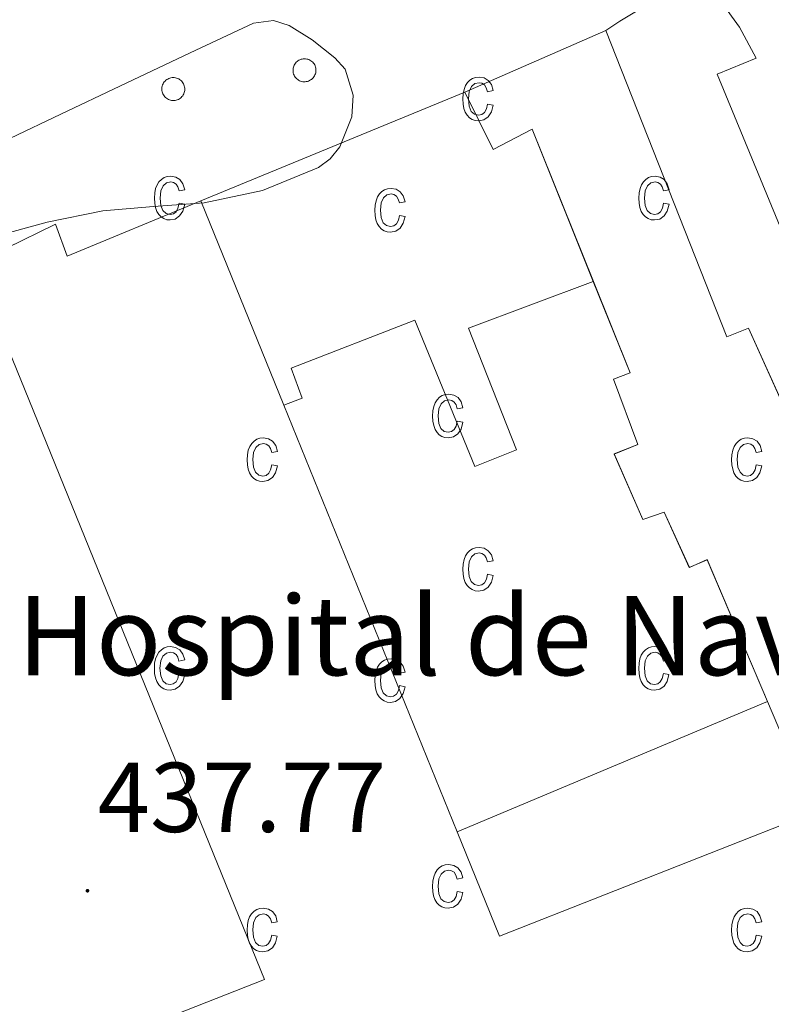
# Model space of a CAD drawing. Units: metres. Extents: x 606419 to 610920, y 4738115 to 4741155.
# Drawn here: x 608864 to 608940, y 4740005 to 4740105 of the extents above; entities that cross this region are included whole.
import ezdxf
from ezdxf.enums import TextEntityAlignment as Align

# ---------------------------------------------------------------- set-up
doc = ezdxf.new("R2010")
doc.units = ezdxf.units.M
doc.header["$MEASUREMENT"] = 0
for name, color, linetype, lineweight in [('Carátula', 7, 'Continuous', 5), ('Level 15', 1, 'Continuous', 0), ('Level 21', 19, 'Continuous', 0), ('Level 35', 92, 'Continuous', 0), ('Level 36', 19, 'Continuous', 40), ('Level 41', 19, 'Continuous', 0), ('Level 44', 7, 'Continuous', 0), ('Level 52', 1, 'Continuous', 13), ('Level 58', 43, 'Continuous', 0), ('Level 7', 19, 'Continuous', 0)]:
    doc.layers.add(name, color=color, linetype=linetype, lineweight=lineweight)
doc.styles.add('Arial', font='ARIAL.TTF', dxfattribs={"height": 0.2})

# ---------------------------------------------------------------- blocks, each defined once
blk = doc.blocks.new('5PATER')
at = {"layer": 'Carátula', "linetype": 'Continuous', "lineweight": 5}
h = blk.add_hatch(color=250, dxfattribs=at)
edge = h.paths.add_edge_path()
edge.add_ellipse((0, 0.01), major_axis=(-1.33, -1.34), ratio=0.999422, start_angle=0, end_angle=360)

msp = doc.modelspace()

# ---------------------------------------------------------------- linework, layer by layer
at = {"layer": 'Level 15', "linetype": 'Continuous', "lineweight": 13}
for points in [[(608908.93, 4740097.4, 452.53), (608923.2, 4740103.65, 452.56)], [(608923.2, 4740103.65, 452.56), (608935.41, 4740072.69, 452.78), (608937.6, 4740073.57, 452.78), (608945.95, 4740055.11, 452.78), (608943.7, 4740054.04, 452.78), (608956.99, 4740025.5, 463.93), (608960, 4740026.8, 444.72), (608948.71, 4740052.5, 444.48), (608957.92, 4740056.15, 444.48), (608971.71, 4740021.96, 444.49), (608973.55, 4740022.58, 444.49), (608971.49, 4740027.75, 444.49), (608978.63, 4740030.9, 444.49)], [(608921.92, 4740078.26, 452.49), (608915.73, 4740093.67, 452.53), (608911.8, 4740091.62, 452.53), (608908.93, 4740097.4, 452.53)], [(608922.56, 4739960.97, 454.46), (608918.82, 4739970.07, 453.9), (608914.34, 4739968.21, 453.92), (608911.94, 4739973.09, 453.92), (608917.49, 4739975.83, 453.97), (608915.51, 4739979.46, 453.97), (608920.3, 4739981.38, 459.48), (608917.73, 4739986.52, 459.81), (608904.9, 4739980.37, 447.36), (608900.99, 4739987.36, 447.34), (608903.47, 4739994.58, 447.37), (608912.91, 4739999.13, 458.72), (608910.7, 4740003.89, 458.83), (608894.96, 4739995.92, 457.07), (608893.62, 4739998.72, 457.02), (608839.6, 4739976.16, 453.2), (608835.5, 4739986.85, 453.21), (608888.67, 4740007.72, 453.97), (608859.25, 4740080.04, 456.19), (608867.54, 4740084.07, 455.98), (608868.72, 4740080.84, 455.98), (608882.24, 4740086.42, 453.17)], [(608882.24, 4740086.42, 453.17), (608890.64, 4740065.76, 454.41)], [(608939.52, 4740035.83, 453.92), (608933.43, 4740050.16, 452.81), (608931.63, 4740049.36, 452.61), (608929.07, 4740054.96, 452.47), (608926.93, 4740054.23, 452.46), (608924.03, 4740060.84, 452.46), (608926.42, 4740061.8, 452.46), (608923.97, 4740068.4, 452.46), (608925.63, 4740069.03, 452.46), (608921.92, 4740078.26, 452.49)], [(608890.64, 4740065.76, 454.41), (608908.15, 4740022.65, 457.01)], [(608908.15, 4740022.65, 457.01), (608912.43, 4740012.12, 457.65), (608944.27, 4740024.64, 454.78), (608939.52, 4740035.83, 453.92)]]:
    msp.add_polyline3d(points, dxfattribs=at)
at = {"layer": 'Level 15', "color": 1, "linetype": 'Continuous', "lineweight": 13}
for points in [[(608890.64, 4740065.76, 443.29), (608892.48, 4740066.48, 443.29), (608891.38, 4740069.51, 443.29), (608903.89, 4740074.36, 443.29), (608909.94, 4740059.59, 443.29), (608914.15, 4740061.27, 443.29), (608909.31, 4740073.56, 443.29), (608921.92, 4740078.26, 443.29)], [(608908.15, 4740022.65, 443.29), (608939.52, 4740035.83, 443.29)]]:
    msp.add_polyline3d(points, dxfattribs=at)
at = {"layer": 'Level 21', "color": 19, "linetype": 'Continuous', "lineweight": 13}
for points in [[(608923.2, 4740103.65, 437.97), (608924.59, 4740104.6, 437.95), (608926.13, 4740105.48, 437.95), (608928.67, 4740106.4, 437.95), (608930.08, 4740106.74, 437.93), (608932.18, 4740106.96, 437.93), (608933.91, 4740106.74, 437.93), (608934.9, 4740106.45, 437.93), (608936.69, 4740103.99, 437.93), (608938.4, 4740100.85, 438), (608934.43, 4740099.24, 438.39), (608951.72, 4740057.36, 438.89)], [(608882.24, 4740086.42, 437.76), (608908.93, 4740097.4, 437.79)]]:
    msp.add_polyline3d(points, dxfattribs=at)
at = {"layer": 'Level 35', "color": 92, "linetype": 'Continuous', "lineweight": 0, "ltscale": 0.5}
msp.add_polyline3d([(608860, 4740091.33, 442.61), (608867.39, 4740094.85, 442.62), (608874.77, 4740098.37, 442.64), (608881.16, 4740101.39, 442.64), (608887.55, 4740104.37, 442.64), (608889.6, 4740104.65, 442.64), (608891.16, 4740104.16, 442.64), (608893.5, 4740102.7, 442.64), (608895.79, 4740100.88, 442.64), (608896.83, 4740099.72, 442.64), (608897.64, 4740097.09, 442.66), (608897.5, 4740094.91, 442.68), (608896.3, 4740091.87, 442.72), (608895.32, 4740090.66, 442.74), (608894.13, 4740089.8, 442.75), (608888.47, 4740087.47, 442.81), (608882.59, 4740086.23, 442.85), (608877.46, 4740085.87, 442.85), (608872.34, 4740085.41, 442.85), (608866.72, 4740084.26, 442.84), (608861.15, 4740082.77, 442.83)], dxfattribs=at)
at = {"layer": 'Level 36', "color": 92, "linetype": 'Continuous', "lineweight": 0}
for points in [[(608891.64, 4740100.04, 0.01), (608891.68, 4740100.14, 0.01), (608891.74, 4740100.24, 0.01), (608891.81, 4740100.34, 0.01), (608891.88, 4740100.43, 0.01), (608891.97, 4740100.51, 0.01), (608892.06, 4740100.58, 0.01), (608892.16, 4740100.64, 0.01), (608892.26, 4740100.69, 0.01), (608892.37, 4740100.73, 0.01), (608892.48, 4740100.76, 0.01), (608892.6, 4740100.78, 0.01), (608892.71, 4740100.78, 0.01), (608892.83, 4740100.78, 0.01), (608892.94, 4740100.76, 0.01), (608893.05, 4740100.74, 0.01), (608893.16, 4740100.7, 0.01), (608893.27, 4740100.65, 0.01), (608893.37, 4740100.59, 0.01), (608893.46, 4740100.52, 0.01), (608893.55, 4740100.44, 0.01), (608893.62, 4740100.35, 0.01), (608893.69, 4740100.26, 0.01), (608893.75, 4740100.16, 0.01), (608893.8, 4740100.06, 0.01), (608893.84, 4740099.95, 0.01), (608893.86, 4740099.83, 0.01), (608893.88, 4740099.72, 0.01), (608893.88, 4740099.6, 0.01), (608893.87, 4740099.49, 0.01), (608893.86, 4740099.37, 0.01), (608893.83, 4740099.26, 0.01), (608893.78, 4740099.15, 0.01), (608893.73, 4740099.05, 0.01), (608893.67, 4740098.95, 0.01), (608893.6, 4740098.86, 0.01), (608893.52, 4740098.78, 0.01), (608893.43, 4740098.7, 0.01), (608893.33, 4740098.64, 0.01), (608893.23, 4740098.58, 0.01), (608893.13, 4740098.53, 0.01), (608893.02, 4740098.5, 0.01), (608892.9, 4740098.48, 0.01), (608892.79, 4740098.46, 0.01), (608892.67, 4740098.46, 0.01), (608892.56, 4740098.47, 0.01), (608892.44, 4740098.49, 0.01), (608892.33, 4740098.53, 0.01), (608892.23, 4740098.57, 0.01), (608892.12, 4740098.63, 0.01), (608892.03, 4740098.69, 0.01), (608891.94, 4740098.76, 0.01), (608891.86, 4740098.85, 0.01), (608891.78, 4740098.94, 0.01), (608891.72, 4740099.03, 0.01), (608891.67, 4740099.14, 0.01), (608891.62, 4740099.24, 0.01), (608891.59, 4740099.36, 0.01), (608891.57, 4740099.47, 0.01), (608891.56, 4740099.58, 0.01), (608891.56, 4740099.7, 0.01), (608891.57, 4740099.82, 0.01), (608891.6, 4740099.93, 0.01), (608891.64, 4740100.04, 0.01)], [(608878.37, 4740098.14, 0.01), (608878.42, 4740098.24, 0.01), (608878.47, 4740098.34, 0.01), (608878.54, 4740098.44, 0.01), (608878.62, 4740098.53, 0.01), (608878.7, 4740098.61, 0.01), (608878.79, 4740098.68, 0.01), (608878.89, 4740098.74, 0.01), (608879, 4740098.79, 0.01), (608879.11, 4740098.83, 0.01), (608879.22, 4740098.86, 0.01), (608879.33, 4740098.88, 0.01), (608879.45, 4740098.88, 0.01), (608879.56, 4740098.88, 0.01), (608879.68, 4740098.86, 0.01), (608879.79, 4740098.83, 0.01), (608879.9, 4740098.8, 0.01), (608880, 4740098.75, 0.01), (608880.1, 4740098.69, 0.01), (608880.2, 4740098.62, 0.01), (608880.28, 4740098.54, 0.01), (608880.36, 4740098.45, 0.01), (608880.43, 4740098.36, 0.01), (608880.49, 4740098.26, 0.01), (608880.53, 4740098.16, 0.01), (608880.57, 4740098.04, 0.01), (608880.6, 4740097.93, 0.01), (608880.61, 4740097.82, 0.01), (608880.62, 4740097.7, 0.01), (608880.61, 4740097.59, 0.01), (608880.59, 4740097.47, 0.01), (608880.56, 4740097.36, 0.01), (608880.52, 4740097.25, 0.01), (608880.47, 4740097.15, 0.01), (608880.41, 4740097.05, 0.01), (608880.33, 4740096.96, 0.01), (608880.25, 4740096.88, 0.01), (608880.17, 4740096.8, 0.01), (608880.07, 4740096.74, 0.01), (608879.97, 4740096.68, 0.01), (608879.86, 4740096.63, 0.01), (608879.75, 4740096.6, 0.01), (608879.64, 4740096.57, 0.01), (608879.52, 4740096.56, 0.01), (608879.41, 4740096.56, 0.01), (608879.29, 4740096.57, 0.01), (608879.18, 4740096.59, 0.01), (608879.07, 4740096.63, 0.01), (608878.96, 4740096.67, 0.01), (608878.86, 4740096.73, 0.01), (608878.76, 4740096.79, 0.01), (608878.67, 4740096.86, 0.01), (608878.59, 4740096.95, 0.01), (608878.52, 4740097.04, 0.01), (608878.45, 4740097.13, 0.01), (608878.4, 4740097.24, 0.01), (608878.36, 4740097.34, 0.01), (608878.33, 4740097.45, 0.01), (608878.3, 4740097.57, 0.01), (608878.29, 4740097.68, 0.01), (608878.3, 4740097.8, 0.01), (608878.31, 4740097.91, 0.01), (608878.33, 4740098.03, 0.01), (608878.37, 4740098.14, 0.01)]]:
    msp.add_polyline3d(points, close=True, dxfattribs=at)
at = {"layer": 'Level 52', "color": 1, "linetype": 'Continuous', "lineweight": 13}
msp.add_polyline3d([(608835.5, 4739986.85, 453.21), (608888.67, 4740007.72, 453.97), (608859.25, 4740080.04, 456.19), (608867.54, 4740084.07, 455.98), (608868.72, 4740080.84, 455.98), (608882.24, 4740086.42, 453.17), (608890.64, 4740065.76, 454.41), (608908.15, 4740022.65, 457.01), (608912.43, 4740012.12, 457.65), (608944.27, 4740024.64, 454.78), (608939.52, 4740035.83, 453.92), (608933.43, 4740050.16, 452.81), (608931.63, 4740049.36, 452.61), (608929.067, 4740054.958, 452.47), (608926.926, 4740054.229, 452.46), (608924.028, 4740060.839, 452.46), (608926.418, 4740061.799, 452.46), (608923.97, 4740068.399, 452.46), (608925.63, 4740069.029, 452.46), (608921.922, 4740078.259, 452.49), (608915.726, 4740093.67, 452.53), (608911.796, 4740091.621, 452.53), (608908.927, 4740097.401, 452.53), (608923.198, 4740103.65, 452.56), (608935.411, 4740072.688, 452.78), (608937.601, 4740073.568, 452.78), (608945.946, 4740055.107, 452.78)], dxfattribs=at)
at = {"layer": 'Level 52', "color": 1, "linetype": 'Continuous', "lineweight": 0}
msp.add_polyline3d([(608835.5, 4739986.85, 453.21), (608888.67, 4740007.72, 453.97), (608859.25, 4740080.04, 456.19), (608867.54, 4740084.07, 455.98), (608868.72, 4740080.84, 455.98), (608882.245, 4740086.424, 453.17), (608890.64, 4740065.763, 454.41), (608908.149, 4740022.65, 457.01), (608912.427, 4740012.119, 457.65), (608944.269, 4740024.636, 454.78), (608939.522, 4740035.827, 453.92), (608933.425, 4740050.158, 452.81), (608931.625, 4740049.358, 452.61), (608929.067, 4740054.958, 452.47), (608926.926, 4740054.229, 452.46), (608924.028, 4740060.839, 452.46), (608926.418, 4740061.799, 452.46), (608923.97, 4740068.399, 452.46), (608925.63, 4740069.029, 452.46), (608921.922, 4740078.259, 452.49), (608915.726, 4740093.67, 452.53), (608911.796, 4740091.621, 452.53), (608908.927, 4740097.401, 452.53), (608923.198, 4740103.65, 452.56), (608935.411, 4740072.688, 452.78), (608937.601, 4740073.568, 452.78), (608945.946, 4740055.107, 452.78)], dxfattribs=at)
msp.add_polyline3d([(608939.52, 4740035.83, 453.92), (608939.52, 4740035.83, 443.29), (608908.15, 4740022.65, 443.29), (608890.64, 4740065.76, 454.41), (608892.48, 4740066.48, 443.29), (608891.38, 4740069.51, 443.29), (608903.89, 4740074.36, 443.29), (608909.94, 4740059.59, 443.29), (608914.15, 4740061.27, 443.29), (608909.31, 4740073.56, 443.29), (608921.92, 4740078.26, 443.29), (608925.63, 4740069.03, 452.46), (608923.97, 4740068.4, 452.46), (608926.42, 4740061.8, 452.46), (608924.03, 4740060.84, 452.46), (608926.93, 4740054.23, 452.46), (608929.07, 4740054.96, 452.47), (608931.63, 4740049.36, 452.61), (608933.43, 4740050.16, 452.81), (608939.52, 4740035.83, 453.92)], close=True, dxfattribs=at)
at = {"layer": 'Level 58', "color": 43, "linetype": 'Continuous', "lineweight": 0}
for points in [[(608911.22, 4740096.21, 0.01), (608911.79, 4740096.1, 0.01), (608911.61, 4740095.42, 0.01), (608911.28, 4740094.92, 0.01), (608910.84, 4740094.62, 0.01), (608910.31, 4740094.52, 0.01), (608909.98, 4740094.55, 0.01), (608909.68, 4740094.66, 0.01), (608909.41, 4740094.83, 0.01), (608909.18, 4740095.08, 0.01), (608908.98, 4740095.39, 0.01), (608908.84, 4740095.77, 0.01), (608908.76, 4740096.21, 0.01), (608908.73, 4740096.73, 0.01), (608908.76, 4740097.24, 0.01), (608908.85, 4740097.69, 0.01), (608908.99, 4740098.07, 0.01), (608909.19, 4740098.38, 0.01), (608909.43, 4740098.62, 0.01), (608909.71, 4740098.79, 0.01), (608910.02, 4740098.9, 0.01), (608910.37, 4740098.93, 0.01), (608910.88, 4740098.85, 0.01), (608911.3, 4740098.59, 0.01), (608911.61, 4740098.17, 0.01), (608911.79, 4740097.57, 0.01), (608911.22, 4740097.46, 0.01), (608911.1, 4740097.86, 0.01), (608910.91, 4740098.14, 0.01), (608910.66, 4740098.31, 0.01), (608910.38, 4740098.37, 0.01), (608909.95, 4740098.27, 0.01), (608909.6, 4740097.98, 0.01), (608909.37, 4740097.47, 0.01), (608909.3, 4740096.74, 0.01), (608909.37, 4740095.98, 0.01), (608909.58, 4740095.47, 0.01), (608909.91, 4740095.18, 0.01), (608910.31, 4740095.08, 0.01), (608910.64, 4740095.15, 0.01), (608910.91, 4740095.36, 0.01), (608911.11, 4740095.71, 0.01), (608911.22, 4740096.21, 0.01)], [(608880.04, 4740086.19, 0.01), (608880.61, 4740086.08, 0.01), (608880.43, 4740085.39, 0.01), (608880.1, 4740084.9, 0.01), (608879.66, 4740084.59, 0.01), (608879.13, 4740084.49, 0.01), (608878.8, 4740084.52, 0.01), (608878.5, 4740084.63, 0.01), (608878.23, 4740084.8, 0.01), (608878, 4740085.05, 0.01), (608877.8, 4740085.36, 0.01), (608877.66, 4740085.74, 0.01), (608877.58, 4740086.19, 0.01), (608877.55, 4740086.7, 0.01), (608877.58, 4740087.22, 0.01), (608877.67, 4740087.66, 0.01), (608877.81, 4740088.04, 0.01), (608878.01, 4740088.35, 0.01), (608878.25, 4740088.59, 0.01), (608878.53, 4740088.77, 0.01), (608878.84, 4740088.87, 0.01), (608879.19, 4740088.91, 0.01), (608879.7, 4740088.82, 0.01), (608880.12, 4740088.57, 0.01), (608880.43, 4740088.14, 0.01), (608880.61, 4740087.55, 0.01), (608880.04, 4740087.43, 0.01), (608879.92, 4740087.83, 0.01), (608879.73, 4740088.11, 0.01), (608879.48, 4740088.28, 0.01), (608879.2, 4740088.34, 0.01), (608878.77, 4740088.24, 0.01), (608878.42, 4740087.95, 0.01), (608878.19, 4740087.45, 0.01), (608878.12, 4740086.71, 0.01), (608878.19, 4740085.96, 0.01), (608878.4, 4740085.45, 0.01), (608878.73, 4740085.15, 0.01), (608879.13, 4740085.06, 0.01), (608879.46, 4740085.13, 0.01), (608879.73, 4740085.33, 0.01), (608879.93, 4740085.68, 0.01), (608880.04, 4740086.19, 0.01)], [(608929.01, 4740086.19, 0.01), (608929.58, 4740086.08, 0.01), (608929.4, 4740085.39, 0.01), (608929.07, 4740084.9, 0.01), (608928.63, 4740084.59, 0.01), (608928.1, 4740084.49, 0.01), (608927.77, 4740084.52, 0.01), (608927.47, 4740084.63, 0.01), (608927.2, 4740084.8, 0.01), (608926.97, 4740085.05, 0.01), (608926.77, 4740085.36, 0.01), (608926.63, 4740085.74, 0.01), (608926.55, 4740086.19, 0.01), (608926.52, 4740086.7, 0.01), (608926.55, 4740087.22, 0.01), (608926.64, 4740087.66, 0.01), (608926.78, 4740088.04, 0.01), (608926.98, 4740088.35, 0.01), (608927.22, 4740088.59, 0.01), (608927.5, 4740088.77, 0.01), (608927.81, 4740088.87, 0.01), (608928.16, 4740088.91, 0.01), (608928.67, 4740088.82, 0.01), (608929.09, 4740088.57, 0.01), (608929.4, 4740088.14, 0.01), (608929.58, 4740087.55, 0.01), (608929.01, 4740087.43, 0.01), (608928.89, 4740087.83, 0.01), (608928.7, 4740088.11, 0.01), (608928.45, 4740088.28, 0.01), (608928.17, 4740088.34, 0.01), (608927.74, 4740088.24, 0.01), (608927.39, 4740087.95, 0.01), (608927.16, 4740087.45, 0.01), (608927.09, 4740086.71, 0.01), (608927.16, 4740085.96, 0.01), (608927.37, 4740085.45, 0.01), (608927.7, 4740085.15, 0.01), (608928.1, 4740085.06, 0.01), (608928.43, 4740085.13, 0.01), (608928.7, 4740085.33, 0.01), (608928.9, 4740085.68, 0.01), (608929.01, 4740086.19, 0.01)], [(608902.32, 4740084.96, 0.01), (608902.89, 4740084.85, 0.01), (608902.71, 4740084.17, 0.01), (608902.38, 4740083.67, 0.01), (608901.94, 4740083.37, 0.01), (608901.41, 4740083.27, 0.01), (608901.08, 4740083.3, 0.01), (608900.78, 4740083.41, 0.01), (608900.51, 4740083.58, 0.01), (608900.28, 4740083.83, 0.01), (608900.08, 4740084.14, 0.01), (608899.94, 4740084.52, 0.01), (608899.86, 4740084.96, 0.01), (608899.83, 4740085.48, 0.01), (608899.86, 4740085.99, 0.01), (608899.95, 4740086.44, 0.01), (608900.09, 4740086.82, 0.01), (608900.29, 4740087.13, 0.01), (608900.53, 4740087.37, 0.01), (608900.81, 4740087.54, 0.01), (608901.12, 4740087.65, 0.01), (608901.47, 4740087.68, 0.01), (608901.98, 4740087.6, 0.01), (608902.4, 4740087.34, 0.01), (608902.71, 4740086.92, 0.01), (608902.89, 4740086.32, 0.01), (608902.32, 4740086.21, 0.01), (608902.2, 4740086.61, 0.01), (608902.01, 4740086.89, 0.01), (608901.76, 4740087.06, 0.01), (608901.48, 4740087.12, 0.01), (608901.05, 4740087.02, 0.01), (608900.7, 4740086.73, 0.01), (608900.47, 4740086.22, 0.01), (608900.4, 4740085.49, 0.01), (608900.47, 4740084.73, 0.01), (608900.68, 4740084.22, 0.01), (608901.01, 4740083.93, 0.01), (608901.41, 4740083.83, 0.01), (608901.74, 4740083.9, 0.01), (608902.01, 4740084.11, 0.01), (608902.21, 4740084.46, 0.01), (608902.32, 4740084.96, 0.01)], [(608908.16, 4740064.16, 0.01), (608908.73, 4740064.05, 0.01), (608908.55, 4740063.36, 0.01), (608908.22, 4740062.87, 0.01), (608907.78, 4740062.56, 0.01), (608907.25, 4740062.46, 0.01), (608906.92, 4740062.5, 0.01), (608906.62, 4740062.6, 0.01), (608906.35, 4740062.78, 0.01), (608906.12, 4740063.02, 0.01), (608905.92, 4740063.33, 0.01), (608905.78, 4740063.71, 0.01), (608905.7, 4740064.16, 0.01), (608905.67, 4740064.67, 0.01), (608905.7, 4740065.19, 0.01), (608905.79, 4740065.64, 0.01), (608905.93, 4740066.01, 0.01), (608906.13, 4740066.33, 0.01), (608906.37, 4740066.57, 0.01), (608906.65, 4740066.74, 0.01), (608906.96, 4740066.84, 0.01), (608907.31, 4740066.88, 0.01), (608907.82, 4740066.79, 0.01), (608908.24, 4740066.54, 0.01), (608908.55, 4740066.11, 0.01), (608908.73, 4740065.52, 0.01), (608908.16, 4740065.41, 0.01), (608908.04, 4740065.8, 0.01), (608907.85, 4740066.09, 0.01), (608907.6, 4740066.25, 0.01), (608907.32, 4740066.31, 0.01), (608906.89, 4740066.21, 0.01), (608906.54, 4740065.92, 0.01), (608906.31, 4740065.42, 0.01), (608906.24, 4740064.69, 0.01), (608906.31, 4740063.93, 0.01), (608906.52, 4740063.42, 0.01), (608906.85, 4740063.13, 0.01), (608907.25, 4740063.03, 0.01), (608907.58, 4740063.1, 0.01), (608907.85, 4740063.3, 0.01), (608908.05, 4740063.66, 0.01), (608908.16, 4740064.16, 0.01)], [(608889.42, 4740059.75, 0.01), (608889.98, 4740059.63, 0.01), (608889.8, 4740058.95, 0.01), (608889.48, 4740058.45, 0.01), (608889.03, 4740058.15, 0.01), (608888.5, 4740058.05, 0.01), (608888.17, 4740058.08, 0.01), (608887.88, 4740058.19, 0.01), (608887.61, 4740058.36, 0.01), (608887.37, 4740058.61, 0.01), (608887.17, 4740058.92, 0.01), (608887.04, 4740059.3, 0.01), (608886.95, 4740059.74, 0.01), (608886.93, 4740060.26, 0.01), (608886.95, 4740060.77, 0.01), (608887.04, 4740061.22, 0.01), (608887.18, 4740061.6, 0.01), (608887.38, 4740061.91, 0.01), (608887.63, 4740062.15, 0.01), (608887.91, 4740062.33, 0.01), (608888.22, 4740062.43, 0.01), (608888.56, 4740062.46, 0.01), (608889.07, 4740062.38, 0.01), (608889.5, 4740062.12, 0.01), (608889.81, 4740061.7, 0.01), (608889.98, 4740061.1, 0.01), (608889.42, 4740060.99, 0.01), (608889.29, 4740061.39, 0.01), (608889.1, 4740061.67, 0.01), (608888.86, 4740061.84, 0.01), (608888.57, 4740061.9, 0.01), (608888.14, 4740061.8, 0.01), (608887.8, 4740061.51, 0.01), (608887.57, 4740061, 0.01), (608887.49, 4740060.27, 0.01), (608887.56, 4740059.52, 0.01), (608887.78, 4740059.01, 0.01), (608888.1, 4740058.71, 0.01), (608888.51, 4740058.61, 0.01), (608888.83, 4740058.68, 0.01), (608889.1, 4740058.89, 0.01), (608889.3, 4740059.24, 0.01), (608889.42, 4740059.75, 0.01)], [(608938.39, 4740059.75, 0.01), (608938.95, 4740059.63, 0.01), (608938.77, 4740058.95, 0.01), (608938.45, 4740058.45, 0.01), (608938, 4740058.15, 0.01), (608937.47, 4740058.05, 0.01), (608937.14, 4740058.08, 0.01), (608936.85, 4740058.19, 0.01), (608936.58, 4740058.36, 0.01), (608936.34, 4740058.61, 0.01), (608936.14, 4740058.92, 0.01), (608936.01, 4740059.3, 0.01), (608935.92, 4740059.74, 0.01), (608935.9, 4740060.26, 0.01), (608935.92, 4740060.77, 0.01), (608936.01, 4740061.22, 0.01), (608936.15, 4740061.6, 0.01), (608936.35, 4740061.91, 0.01), (608936.6, 4740062.15, 0.01), (608936.88, 4740062.33, 0.01), (608937.19, 4740062.43, 0.01), (608937.53, 4740062.46, 0.01), (608938.04, 4740062.38, 0.01), (608938.47, 4740062.12, 0.01), (608938.78, 4740061.7, 0.01), (608938.95, 4740061.1, 0.01), (608938.39, 4740060.99, 0.01), (608938.26, 4740061.39, 0.01), (608938.07, 4740061.67, 0.01), (608937.83, 4740061.84, 0.01), (608937.54, 4740061.9, 0.01), (608937.11, 4740061.8, 0.01), (608936.77, 4740061.51, 0.01), (608936.54, 4740061, 0.01), (608936.46, 4740060.27, 0.01), (608936.53, 4740059.52, 0.01), (608936.75, 4740059.01, 0.01), (608937.07, 4740058.71, 0.01), (608937.48, 4740058.61, 0.01), (608937.8, 4740058.68, 0.01), (608938.07, 4740058.89, 0.01), (608938.27, 4740059.24, 0.01), (608938.39, 4740059.75, 0.01)], [(608911.22, 4740048.68, 0.01), (608911.79, 4740048.57, 0.01), (608911.61, 4740047.89, 0.01), (608911.28, 4740047.39, 0.01), (608910.84, 4740047.09, 0.01), (608910.31, 4740046.99, 0.01), (608909.97, 4740047.02, 0.01), (608909.68, 4740047.13, 0.01), (608909.41, 4740047.3, 0.01), (608909.18, 4740047.55, 0.01), (608908.98, 4740047.86, 0.01), (608908.84, 4740048.24, 0.01), (608908.76, 4740048.68, 0.01), (608908.73, 4740049.2, 0.01), (608908.76, 4740049.71, 0.01), (608908.85, 4740050.16, 0.01), (608908.99, 4740050.54, 0.01), (608909.19, 4740050.85, 0.01), (608909.43, 4740051.09, 0.01), (608909.71, 4740051.26, 0.01), (608910.02, 4740051.37, 0.01), (608910.37, 4740051.4, 0.01), (608910.88, 4740051.32, 0.01), (608911.3, 4740051.06, 0.01), (608911.61, 4740050.64, 0.01), (608911.79, 4740050.04, 0.01), (608911.22, 4740049.93, 0.01), (608911.1, 4740050.33, 0.01), (608910.91, 4740050.61, 0.01), (608910.66, 4740050.78, 0.01), (608910.38, 4740050.84, 0.01), (608909.95, 4740050.74, 0.01), (608909.6, 4740050.45, 0.01), (608909.37, 4740049.94, 0.01), (608909.3, 4740049.21, 0.01), (608909.37, 4740048.45, 0.01), (608909.58, 4740047.94, 0.01), (608909.91, 4740047.65, 0.01), (608910.31, 4740047.55, 0.01), (608910.64, 4740047.62, 0.01), (608910.91, 4740047.83, 0.01), (608911.11, 4740048.18, 0.01), (608911.22, 4740048.68, 0.01)], [(608880.03, 4740038.66, 0.01), (608880.61, 4740038.55, 0.01), (608880.43, 4740037.86, 0.01), (608880.09, 4740037.37, 0.01), (608879.65, 4740037.06, 0.01), (608879.13, 4740036.96, 0.01), (608878.79, 4740036.99, 0.01), (608878.49, 4740037.1, 0.01), (608878.23, 4740037.27, 0.01), (608877.99, 4740037.52, 0.01), (608877.79, 4740037.83, 0.01), (608877.65, 4740038.21, 0.01), (608877.57, 4740038.66, 0.01), (608877.55, 4740039.17, 0.01), (608877.57, 4740039.69, 0.01), (608877.67, 4740040.13, 0.01), (608877.81, 4740040.51, 0.01), (608878.01, 4740040.82, 0.01), (608878.25, 4740041.06, 0.01), (608878.53, 4740041.24, 0.01), (608878.83, 4740041.34, 0.01), (608879.19, 4740041.38, 0.01), (608879.69, 4740041.29, 0.01), (608880.11, 4740041.04, 0.01), (608880.43, 4740040.61, 0.01), (608880.61, 4740040.02, 0.01), (608880.03, 4740039.9, 0.01), (608879.91, 4740040.3, 0.01), (608879.73, 4740040.58, 0.01), (608879.47, 4740040.75, 0.01), (608879.19, 4740040.81, 0.01), (608878.77, 4740040.71, 0.01), (608878.41, 4740040.42, 0.01), (608878.19, 4740039.92, 0.01), (608878.11, 4740039.18, 0.01), (608878.19, 4740038.43, 0.01), (608878.39, 4740037.92, 0.01), (608878.73, 4740037.62, 0.01), (608879.13, 4740037.53, 0.01), (608879.45, 4740037.6, 0.01), (608879.73, 4740037.8, 0.01), (608879.93, 4740038.15, 0.01), (608880.03, 4740038.66, 0.01)], [(608929.01, 4740038.66, 0.01), (608929.57, 4740038.55, 0.01), (608929.39, 4740037.86, 0.01), (608929.07, 4740037.37, 0.01), (608928.63, 4740037.06, 0.01), (608928.09, 4740036.96, 0.01), (608927.77, 4740036.99, 0.01), (608927.47, 4740037.1, 0.01), (608927.19, 4740037.27, 0.01), (608926.97, 4740037.52, 0.01), (608926.77, 4740037.83, 0.01), (608926.63, 4740038.21, 0.01), (608926.55, 4740038.66, 0.01), (608926.51, 4740039.17, 0.01), (608926.55, 4740039.69, 0.01), (608926.63, 4740040.13, 0.01), (608926.77, 4740040.51, 0.01), (608926.97, 4740040.82, 0.01), (608927.21, 4740041.06, 0.01), (608927.49, 4740041.24, 0.01), (608927.81, 4740041.34, 0.01), (608928.15, 4740041.38, 0.01), (608928.67, 4740041.29, 0.01), (608929.09, 4740041.04, 0.01), (608929.39, 4740040.61, 0.01), (608929.57, 4740040.02, 0.01), (608929.01, 4740039.9, 0.01), (608928.89, 4740040.3, 0.01), (608928.69, 4740040.58, 0.01), (608928.45, 4740040.75, 0.01), (608928.17, 4740040.81, 0.01), (608927.73, 4740040.71, 0.01), (608927.39, 4740040.42, 0.01), (608927.15, 4740039.92, 0.01), (608927.09, 4740039.18, 0.01), (608927.15, 4740038.43, 0.01), (608927.37, 4740037.92, 0.01), (608927.69, 4740037.62, 0.01), (608928.09, 4740037.53, 0.01), (608928.43, 4740037.6, 0.01), (608928.69, 4740037.8, 0.01), (608928.89, 4740038.15, 0.01), (608929.01, 4740038.66, 0.01)], [(608902.31, 4740037.43, 0.01), (608902.89, 4740037.32, 0.01), (608902.71, 4740036.64, 0.01), (608902.37, 4740036.14, 0.01), (608901.93, 4740035.84, 0.01), (608901.41, 4740035.74, 0.01), (608901.07, 4740035.77, 0.01), (608900.77, 4740035.88, 0.01), (608900.51, 4740036.05, 0.01), (608900.27, 4740036.3, 0.01), (608900.07, 4740036.61, 0.01), (608899.93, 4740036.99, 0.01), (608899.85, 4740037.43, 0.01), (608899.83, 4740037.95, 0.01), (608899.85, 4740038.46, 0.01), (608899.95, 4740038.91, 0.01), (608900.09, 4740039.29, 0.01), (608900.29, 4740039.6, 0.01), (608900.53, 4740039.84, 0.01), (608900.81, 4740040.01, 0.01), (608901.11, 4740040.12, 0.01), (608901.47, 4740040.15, 0.01), (608901.97, 4740040.07, 0.01), (608902.39, 4740039.81, 0.01), (608902.71, 4740039.39, 0.01), (608902.89, 4740038.79, 0.01), (608902.31, 4740038.68, 0.01), (608902.19, 4740039.08, 0.01), (608902.01, 4740039.36, 0.01), (608901.75, 4740039.53, 0.01), (608901.47, 4740039.59, 0.01), (608901.05, 4740039.49, 0.01), (608900.69, 4740039.2, 0.01), (608900.47, 4740038.69, 0.01), (608900.39, 4740037.96, 0.01), (608900.47, 4740037.2, 0.01), (608900.67, 4740036.69, 0.01), (608901.01, 4740036.4, 0.01), (608901.41, 4740036.3, 0.01), (608901.73, 4740036.37, 0.01), (608902.01, 4740036.58, 0.01), (608902.21, 4740036.93, 0.01), (608902.31, 4740037.43, 0.01)], [(608908.15, 4740016.63, 0.01), (608908.73, 4740016.52, 0.01), (608908.55, 4740015.83, 0.01), (608908.21, 4740015.34, 0.01), (608907.77, 4740015.03, 0.01), (608907.25, 4740014.93, 0.01), (608906.91, 4740014.97, 0.01), (608906.61, 4740015.07, 0.01), (608906.35, 4740015.25, 0.01), (608906.11, 4740015.49, 0.01), (608905.91, 4740015.8, 0.01), (608905.77, 4740016.18, 0.01), (608905.69, 4740016.63, 0.01), (608905.67, 4740017.14, 0.01), (608905.69, 4740017.66, 0.01), (608905.79, 4740018.11, 0.01), (608905.93, 4740018.48, 0.01), (608906.13, 4740018.8, 0.01), (608906.37, 4740019.04, 0.01), (608906.65, 4740019.21, 0.01), (608906.95, 4740019.31, 0.01), (608907.31, 4740019.35, 0.01), (608907.81, 4740019.26, 0.01), (608908.23, 4740019.01, 0.01), (608908.55, 4740018.58, 0.01), (608908.73, 4740017.99, 0.01), (608908.15, 4740017.88, 0.01), (608908.03, 4740018.27, 0.01), (608907.85, 4740018.56, 0.01), (608907.59, 4740018.72, 0.01), (608907.31, 4740018.78, 0.01), (608906.89, 4740018.68, 0.01), (608906.53, 4740018.39, 0.01), (608906.31, 4740017.89, 0.01), (608906.23, 4740017.16, 0.01), (608906.31, 4740016.4, 0.01), (608906.51, 4740015.89, 0.01), (608906.85, 4740015.6, 0.01), (608907.25, 4740015.5, 0.01), (608907.57, 4740015.57, 0.01), (608907.85, 4740015.77, 0.01), (608908.05, 4740016.13, 0.01), (608908.15, 4740016.63, 0.01)], [(608889.41, 4740012.22, 0.01), (608889.97, 4740012.1, 0.01), (608889.79, 4740011.42, 0.01), (608889.47, 4740010.92, 0.01), (608889.03, 4740010.62, 0.01), (608888.49, 4740010.52, 0.01), (608888.17, 4740010.55, 0.01), (608887.87, 4740010.66, 0.01), (608887.61, 4740010.83, 0.01), (608887.37, 4740011.08, 0.01), (608887.17, 4740011.39, 0.01), (608887.03, 4740011.77, 0.01), (608886.95, 4740012.21, 0.01), (608886.93, 4740012.73, 0.01), (608886.95, 4740013.24, 0.01), (608887.03, 4740013.69, 0.01), (608887.17, 4740014.07, 0.01), (608887.37, 4740014.38, 0.01), (608887.63, 4740014.62, 0.01), (608887.91, 4740014.8, 0.01), (608888.21, 4740014.9, 0.01), (608888.55, 4740014.93, 0.01), (608889.07, 4740014.85, 0.01), (608889.49, 4740014.59, 0.01), (608889.81, 4740014.17, 0.01), (608889.97, 4740013.57, 0.01), (608889.41, 4740013.46, 0.01), (608889.29, 4740013.86, 0.01), (608889.09, 4740014.14, 0.01), (608888.85, 4740014.31, 0.01), (608888.57, 4740014.37, 0.01), (608888.13, 4740014.27, 0.01), (608887.79, 4740013.98, 0.01), (608887.57, 4740013.47, 0.01), (608887.49, 4740012.74, 0.01), (608887.55, 4740011.99, 0.01), (608887.77, 4740011.48, 0.01), (608888.09, 4740011.18, 0.01), (608888.51, 4740011.08, 0.01), (608888.83, 4740011.15, 0.01), (608889.09, 4740011.36, 0.01), (608889.29, 4740011.71, 0.01), (608889.41, 4740012.22, 0.01)], [(608938.39, 4740012.22, 0.01), (608938.95, 4740012.1, 0.01), (608938.77, 4740011.42, 0.01), (608938.45, 4740010.92, 0.01), (608937.99, 4740010.62, 0.01), (608937.47, 4740010.52, 0.01), (608937.13, 4740010.55, 0.01), (608936.85, 4740010.66, 0.01), (608936.57, 4740010.83, 0.01), (608936.33, 4740011.08, 0.01), (608936.13, 4740011.39, 0.01), (608936.01, 4740011.77, 0.01), (608935.91, 4740012.21, 0.01), (608935.89, 4740012.73, 0.01), (608935.91, 4740013.24, 0.01), (608936.01, 4740013.69, 0.01), (608936.15, 4740014.07, 0.01), (608936.35, 4740014.38, 0.01), (608936.59, 4740014.62, 0.01), (608936.87, 4740014.8, 0.01), (608937.19, 4740014.9, 0.01), (608937.53, 4740014.93, 0.01), (608938.03, 4740014.85, 0.01), (608938.47, 4740014.59, 0.01), (608938.77, 4740014.17, 0.01), (608938.95, 4740013.57, 0.01), (608938.39, 4740013.46, 0.01), (608938.25, 4740013.86, 0.01), (608938.07, 4740014.14, 0.01), (608937.83, 4740014.31, 0.01), (608937.53, 4740014.37, 0.01), (608937.11, 4740014.27, 0.01), (608936.77, 4740013.98, 0.01), (608936.53, 4740013.47, 0.01), (608936.45, 4740012.74, 0.01), (608936.53, 4740011.99, 0.01), (608936.75, 4740011.48, 0.01), (608937.07, 4740011.18, 0.01), (608937.47, 4740011.08, 0.01), (608937.79, 4740011.15, 0.01), (608938.07, 4740011.36, 0.01), (608938.27, 4740011.71, 0.01), (608938.39, 4740012.22, 0.01)]]:
    msp.add_polyline3d(points, close=True, dxfattribs=at)

# ---------------------------------------------------------------- block references
at = {"layer": 'Level 7', "color": 19, "linetype": 'Continuous', "lineweight": 0, "xscale": 0.09999983015004542, "yscale": 0.09999983015004542}
msp.add_blockref('5PATER', (608870.78, 4740016.7, 437.78), dxfattribs=at)

# ---------------------------------------------------------------- texts
at = {"layer": 'Level 41', "color": 19, "linetype": 'Continuous', "lineweight": 0, "style": 'Arial'}
msp.add_text('437.77', height=7, dxfattribs=at).set_placement((608871.81, 4740020.45, 437.78), align=Align.BOTTOM_LEFT)
at = {"layer": 'Level 44', "color": 6, "linetype": 'Continuous', "lineweight": 0, "style": 'Arial'}
msp.add_text('Hospital de Navarra', height=7.99998, dxfattribs=at).set_placement((608863.69, 4740035.98, 437.57), align=Align.BOTTOM_LEFT)

doc.saveas('drawing.dxf')
